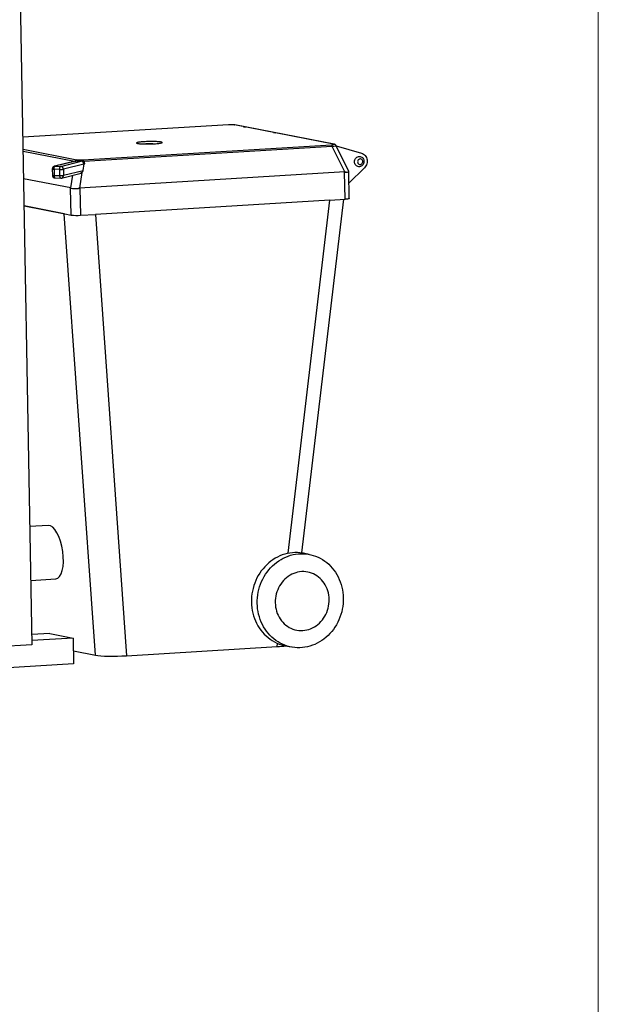
# Model space of a CAD drawing. Units: millimetres. Extents: x 5 to 415, y 0 to 297.
# Drawn here: x 390 to 415, y 82 to 124 of the extents above; entities that cross this region are included whole.
import ezdxf

# ---------------------------------------------------------------- set-up
doc = ezdxf.new("R2010")
doc.units = ezdxf.units.MM

msp = doc.modelspace()

# ---------------------------------------------------------------- linework, layer by layer
at = {"color": 7, "linetype": 'Continuous', "lineweight": 18}
msp.add_line((415, 5), (415, 292), dxfattribs=at)
at = {"color": 7, "linetype": 'Continuous', "lineweight": 25}
for p, q in [((389.98378, 153.16056), (390.99048, 97.06616)), ((399.32431, 119.11153), (390.60433, 118.58308)), ((403.7775, 118.2897), (399.57697, 119.10666)), ((403.79838, 118.28833), (399.59785, 119.10529)), ((399.95675, 119.0328), (400.03868, 119.01686)), ((401.22664, 118.78582), (401.30856, 118.76988)), ((393.14478, 117.62569), (403.68308, 118.26434)), ((403.72275, 118.19136), (393.18956, 117.55302)), ((404.25869, 117.11269), (403.72275, 118.19136)), ((404.4314, 117.13091), (403.88623, 118.22815)), ((403.88938, 118.22181), (404.96183, 117.91259)), ((392.82819, 117.57017), (391.94514, 117.35432)), ((392.84776, 117.57138), (391.97149, 117.35719)), ((391.97149, 117.35719), (392.21112, 117.35184)), ((392.21112, 117.35184), (393.08288, 117.56493)), ((393.19562, 117.44303), (392.32385, 117.22994)), ((393.16049, 117.17453), (393.21058, 117.45163)), ((391.85366, 117.2356), (391.8583, 116.97683)), ((392.16674, 117.22104), (391.92712, 117.22639)), ((391.92712, 117.22639), (391.93176, 116.96761)), ((391.93176, 116.96761), (392.17138, 116.96226)), ((392.17138, 116.96226), (392.16674, 117.22104)), ((392.2464, 116.85706), (393.02322, 117.04694)), ((392.32385, 117.22994), (392.3285, 116.97116)), ((392.3285, 116.97116), (393.16049, 117.17453)), ((404.25869, 117.11269), (393.0072, 116.43081)), ((393.11211, 117.09484), (393.0072, 116.43081)), ((404.24237, 117.10173), (404.30535, 117.10555)), ((404.26291, 115.95715), (404.24237, 117.10173)), ((404.43997, 115.98644), (404.4196, 117.12179)), ((405.08698, 117.28693), (404.42838, 116.63253)), ((392.63459, 116.43769), (390.63585, 116.82643)), ((391.9756, 116.85901), (392.21523, 116.85366)), ((392.6479, 115.2846), (392.62736, 116.42918)), ((392.62736, 116.42918), (392.65565, 116.42368)), ((392.9609, 116.41804), (393.02388, 116.42186)), ((393.02388, 116.42186), (393.04442, 115.27728)), ((390.65657, 115.67189), (392.38854, 115.33504)), ((392.36081, 115.33997), (390.65658, 115.67143)), ((403.62366, 115.91841), (393.67908, 115.31574)), ((402.43465, 100.95793), (404.20747, 115.95379)), ((403.62366, 115.91841), (404.26291, 115.95715)), ((393.67988, 96.62472), (392.36081, 115.33997)), ((392.38854, 115.33504), (392.6479, 115.2846)), ((393.04442, 115.27728), (393.67908, 115.31574)), ((393.67908, 115.31574), (394.99814, 96.60049)), ((391.68256, 102.1299), (390.90046, 102.0825)), ((402.7478, 100.89846), (402.50202, 100.94627)), ((390.94151, 99.79479), (392.0018, 99.85905)), ((391.75625, 97.54309), (390.98276, 97.49621)), ((392.73938, 97.35188), (390.98726, 97.24569)), ((391.75625, 97.54309), (392.73938, 97.35188)), ((392.73938, 97.35188), (392.75903, 96.25706)), ((390.99048, 97.06616), (388.69206, 96.92687)), ((394.99814, 96.60049), (401.38564, 96.98759)), ((401.73837, 97.01984), (401.98415, 96.97204)), ((392.74918, 96.80573), (393.67988, 96.62472)), ((392.75903, 96.25706), (321.51702, 91.9396))]:
    msp.add_line(p, q, dxfattribs=at)
at = {"color": 8, "linetype": 'Continuous', "lineweight": 25}
for p, q in [((399.32857, 119.11125), (390.60434, 118.58253)), ((399.32857, 119.11125), (399.32431, 119.11153)), ((390.61346, 118.07428), (392.89638, 117.63027)), ((392.79685, 117.56251), (390.61503, 117.98685)), ((392.63459, 116.43769), (392.71911, 116.97261)), ((401.85331, 100.94351), (403.62366, 115.91841)), ((401.38564, 96.98759), (401.40171, 97.12351))]:
    msp.add_line(p, q, dxfattribs=at)
at = {"color": 8, "linetype": 'Continuous', "lineweight": 25, "flags": 128}
for points in [[(399.57697, 119.10666), (399.59087, 119.10634), (399.59785, 119.10529)], [(403.7775, 118.2897), (403.7914, 118.28938), (403.7984, 118.28833)], [(391.97149, 117.35719), (391.94996, 117.35538), (391.94514, 117.35432)], [(391.9756, 116.85901), (391.97131, 116.85962), (391.96246, 116.86429), (391.95422, 116.87336), (391.9469, 116.88649), (391.94079, 116.90317), (391.93612, 116.92277), (391.93307, 116.94453), (391.93176, 116.96761)], [(392.21523, 116.85366), (392.21093, 116.85428), (392.20208, 116.85894), (392.19384, 116.86801), (392.18652, 116.88114), (392.18041, 116.89782), (392.17574, 116.91742), (392.17269, 116.93918), (392.17138, 116.96226)]]:
    msp.add_lwpolyline(points, dxfattribs=at)
at = {"color": 7, "linetype": 'Continuous', "lineweight": 25, "flags": 128}
for points in [[(396.46282, 118.38217), (396.4343, 118.3869), (396.3997, 118.39117), (396.35947, 118.39494), (396.31416, 118.39815), (396.26433, 118.40076), (396.21065, 118.40274), (396.15382, 118.40406), (396.09456, 118.4047), (396.03367, 118.40466), (395.97192, 118.40394), (395.91013, 118.40254), (395.84911, 118.40048), (395.78964, 118.3978), (395.7325, 118.39452), (395.67844, 118.39069), (395.62816, 118.38636), (395.58231, 118.38158), (395.54151, 118.37642), (395.50626, 118.37095), (395.47705, 118.36523), (395.45424, 118.35934), (395.43814, 118.35336), (395.42895, 118.34736), (395.4268, 118.34143), (395.4317, 118.33564), (395.44361, 118.33006), (395.46236, 118.32477), (395.48771, 118.31984), (395.51932, 118.31534), (395.5568, 118.31131), (395.59964, 118.30782), (395.64728, 118.3049), (395.69912, 118.3026), (395.75447, 118.30095), (395.81261, 118.29997), (395.87278, 118.29967), (395.9342, 118.30005), (395.99607, 118.30111), (396.05758, 118.30284), (396.11792, 118.30522), (396.17632, 118.3082), (396.23202, 118.31176), (396.28427, 118.31585), (396.33241, 118.32041), (396.37581, 118.32539), (396.41389, 118.33071), (396.44617, 118.33632), (396.47223, 118.34213), (396.49171, 118.34807), (396.50438, 118.35407), (396.51006, 118.36005), (396.50868, 118.36592), (396.50026, 118.37161), (396.48491, 118.37706), (396.46282, 118.38217)], [(404.6642, 117.54358), (404.66672, 117.58288), (404.67562, 117.6213), (404.69059, 117.65761), (404.71116, 117.69065), (404.73668, 117.71935), (404.76631, 117.7428), (404.79911, 117.76023), (404.83403, 117.77109), (404.86993, 117.77503), (404.90568, 117.77192), (404.94011, 117.76187), (404.97212, 117.74518), (405.00068, 117.72241), (405.02488, 117.69428), (405.04394, 117.6617), (405.05724, 117.62572), (405.06435, 117.58748), (405.06506, 117.54823), (405.05933, 117.50921), (405.04735, 117.47169), (405.0295, 117.43688), (405.00636, 117.40588), (404.97868, 117.3797), (404.94733, 117.35918), (404.91334, 117.34498), (404.87779, 117.33755), (404.84182, 117.33713), (404.80659, 117.34374), (404.77323, 117.35716), (404.74282, 117.37697), (404.71633, 117.40252), (404.69462, 117.433), (404.67838, 117.46742), (404.66813, 117.50468), (404.6642, 117.54358)], [(404.96183, 117.91259), (405.00665, 117.89579), (405.04861, 117.87213), (405.08686, 117.84209), (405.12064, 117.80628), (405.14925, 117.76541), (405.17214, 117.72031), (405.18882, 117.6719), (405.19897, 117.62114), (405.20239, 117.56907), (405.199, 117.51672), (405.18887, 117.46516), (405.1722, 117.41543), (405.14934, 117.36853), (405.12074, 117.32541), (405.08698, 117.28693)], [(391.92712, 117.22639), (391.92759, 117.2499), (391.92984, 117.27296), (391.93377, 117.29466), (391.93923, 117.31417), (391.94601, 117.33074), (391.95385, 117.34375), (391.96246, 117.35268), (391.97149, 117.35719)], [(392.16674, 117.22104), (392.16721, 117.24456), (392.16946, 117.26761), (392.17339, 117.28931), (392.17885, 117.30882), (392.18563, 117.3254), (392.19348, 117.3384), (392.20208, 117.34733), (392.21112, 117.35184)], [(404.79637, 117.54114), (404.80034, 117.51165), (404.81094, 117.48443), (404.8275, 117.46118), (404.84899, 117.44338), (404.87404, 117.43214), (404.90109, 117.42816), (404.92844, 117.4317), (404.95436, 117.44253), (404.97724, 117.45998), (404.99563, 117.48294), (405.00837, 117.50998), (405.01468, 117.53939), (405.01414, 117.56933), (405.0068, 117.59791), (404.99311, 117.62334), (404.97394, 117.64403), (404.95048, 117.65867), (404.92422, 117.66634), (404.89681, 117.66656), (404.86996, 117.65932), (404.84537, 117.64506), (404.82457, 117.6247), (404.80888, 117.5995), (404.79928, 117.57105), (404.79637, 117.54114)], [(404.43997, 115.98644), (404.43961, 115.98498), (404.43362, 115.98042), (404.4204, 115.97588), (404.40027, 115.97146), (404.37374, 115.96729), (404.34145, 115.96345), (404.3042, 115.96004), (404.26291, 115.95715)], [(402.50202, 100.94627), (402.46097, 100.95371), (402.35419, 100.96813), (402.24658, 100.97558), (402.13854, 100.97603), (402.03043, 100.96948), (401.92263, 100.95595), (401.81553, 100.93549), (401.7095, 100.90817), (401.60491, 100.87409), (401.50213, 100.83337), (401.40152, 100.78615), (401.30344, 100.7326), (401.20822, 100.6729), (401.11621, 100.60726), (401.02773, 100.53592), (400.94308, 100.45913), (400.86257, 100.37715), (400.78647, 100.29027), (400.71506, 100.1988), (400.64858, 100.10306), (400.58728, 100.00339), (400.53135, 99.90014), (400.48101, 99.79366), (400.43643, 99.68433), (400.39776, 99.57254), (400.36514, 99.45869), (400.33869, 99.34316), (400.31849, 99.22636), (400.30462, 99.10871), (400.29713, 98.99062), (400.29605, 98.8725)], [(400.54183, 98.8247), (400.54292, 98.94282), (400.55041, 99.06091), (400.56428, 99.17856), (400.58447, 99.29535), (400.61093, 99.41088), (400.64354, 99.52474), (400.68221, 99.63653), (400.7268, 99.74586), (400.77714, 99.85233), (400.83306, 99.95559), (400.89437, 100.05526), (400.96084, 100.151), (401.03225, 100.24247), (401.10835, 100.32934), (401.18886, 100.41132), (401.27351, 100.48812), (401.36199, 100.55946), (401.45401, 100.62509), (401.54922, 100.68479), (401.6473, 100.73835), (401.74791, 100.78557), (401.85069, 100.82629), (401.95528, 100.86037), (402.06131, 100.88769), (402.16841, 100.90815), (402.27621, 100.92168), (402.38432, 100.92823), (402.49237, 100.92778), (402.59997, 100.92033), (402.70675, 100.90591), (402.81233, 100.88457), (402.91635, 100.85638), (403.01843, 100.82144), (403.11822, 100.77988), (403.21537, 100.73184), (403.30954, 100.67749), (403.40039, 100.61701), (403.48761, 100.55063), (403.57088, 100.47858), (403.64993, 100.40111), (403.72446, 100.31848), (403.79423, 100.231), (403.85897, 100.13897), (403.91848, 100.04271), (403.97253, 99.94256), (404.02093, 99.83887), (404.06352, 99.732), (404.10016, 99.62234), (404.13069, 99.51026), (404.15503, 99.39617), (404.17309, 99.28045), (404.1848, 99.16353), (404.19012, 99.0458), (404.18903, 98.92768), (404.18154, 98.80959), (404.16767, 98.69194), (404.14748, 98.57515), (404.12102, 98.45962), (404.0884, 98.34576), (404.04973, 98.23397), (404.00515, 98.12465), (403.95481, 98.01817), (403.89889, 97.91491), (403.83758, 97.81524), (403.77111, 97.7195), (403.6997, 97.62803), (403.6236, 97.54116), (403.54309, 97.45918), (403.45844, 97.38238), (403.36995, 97.31104), (403.27794, 97.24541), (403.18273, 97.18571), (403.08464, 97.13215), (402.98404, 97.08493), (402.88126, 97.04421), (402.77667, 97.01013), (402.67064, 96.98281), (402.56353, 96.96235), (402.45574, 96.94883), (402.34763, 96.94227), (402.23958, 96.94272), (402.13198, 96.95017), (402.0252, 96.96459), (401.91961, 96.98593), (401.8156, 97.01412), (401.71352, 97.04906), (401.61372, 97.09062), (401.51658, 97.13866), (401.42241, 97.19301), (401.33156, 97.25349), (401.24434, 97.31987), (401.16107, 97.39192), (401.08202, 97.46939), (401.00748, 97.55202), (400.93772, 97.6395), (400.87297, 97.73153), (400.81347, 97.82779), (400.75942, 97.92795), (400.71102, 98.03164), (400.66842, 98.1385), (400.63179, 98.24816), (400.60125, 98.36024), (400.57691, 98.47433), (400.55886, 98.59005), (400.54715, 98.70697), (400.54183, 98.8247)], [(401.30454, 98.85003), (401.30941, 98.75698), (401.32064, 98.66484), (401.33819, 98.57413), (401.36193, 98.48534), (401.39175, 98.39899), (401.42748, 98.31554), (401.46891, 98.23547), (401.51582, 98.15922), (401.56794, 98.08723), (401.62499, 98.01988), (401.68663, 97.95757), (401.75253, 97.90064), (401.82232, 97.8494), (401.89561, 97.80415), (401.97199, 97.76513), (402.05103, 97.73257), (402.13229, 97.70664), (402.21531, 97.6875), (402.29963, 97.67524), (402.38479, 97.66994), (402.47029, 97.67163), (402.55567, 97.6803), (402.64045, 97.6959), (402.72415, 97.71833), (402.80631, 97.74749), (402.88646, 97.7832), (402.96416, 97.82526), (403.03898, 97.87344), (403.11048, 97.92747), (403.17829, 97.98704), (403.242, 98.05183), (403.30128, 98.12147), (403.35578, 98.19557), (403.40521, 98.27372), (403.44928, 98.35548), (403.48775, 98.4404), (403.52041, 98.52799), (403.54707, 98.61777), (403.56758, 98.70923), (403.58183, 98.80188), (403.58974, 98.89517), (403.59127, 98.98861), (403.5864, 99.08165), (403.57516, 99.17379), (403.55762, 99.26451), (403.53387, 99.35329), (403.50405, 99.43965), (403.46832, 99.52309), (403.42689, 99.60317), (403.37998, 99.67941), (403.32786, 99.75141), (403.27082, 99.81875), (403.20917, 99.88106), (403.14327, 99.938), (403.07348, 99.98923), (403.00019, 100.03449), (402.92382, 100.0735), (402.84478, 100.10607), (402.76352, 100.13199), (402.68049, 100.15114), (402.59617, 100.16339), (402.51102, 100.16869), (402.42551, 100.167), (402.34013, 100.15833), (402.25535, 100.14274), (402.17165, 100.1203), (402.08949, 100.09114), (402.00934, 100.05544), (401.93164, 100.01337), (401.85683, 99.9652), (401.78532, 99.91117), (401.71752, 99.85159), (401.6538, 99.7868), (401.59453, 99.71716), (401.54002, 99.64306), (401.4906, 99.56491), (401.44652, 99.48315), (401.40805, 99.39824), (401.37539, 99.31064), (401.34873, 99.22086), (401.32822, 99.1294), (401.31397, 99.03676), (401.30606, 98.94346), (401.30454, 98.85003)], [(400.29605, 98.8725), (400.30137, 98.75478), (400.31307, 98.63785), (400.33113, 98.52213), (400.35547, 98.40804), (400.38601, 98.29596), (400.42264, 98.1863), (400.46523, 98.07944), (400.51364, 97.97575), (400.56769, 97.8756), (400.62719, 97.77933), (400.69194, 97.6873), (400.7617, 97.59982), (400.83624, 97.5172), (400.91528, 97.43972), (400.99856, 97.36767), (401.08578, 97.30129), (401.17663, 97.24082), (401.27079, 97.18646), (401.36794, 97.13842), (401.46773, 97.09686), (401.56981, 97.06192), (401.67383, 97.03373), (401.73837, 97.01984)]]:
    msp.add_lwpolyline(points, dxfattribs=at)
at = {"color": 7, "linetype": 'Continuous', "lineweight": 25}
for centre, radius, start, end in [((396.0687, 112.77033), 5.53491, 89.528299, 92.528013), ((403.63704, 118.19205), 0.08571, 359.54505, 57.511746), ((391.97364, 117.23776), 0.12, 103.735598, 181.028156), ((392.20301, 117.23126), 0.12085, 359.373293, 86.153205), ((393.07477, 117.44435), 0.12085, 359.373293, 86.153205), ((393.11021, 117.5635), 0.07115, 4.454677, 60.932734), ((391.97828, 116.97898), 0.12, 181.028156, 268.721381), ((392.19945, 118.03455), 0.81417, 267.697231, 278.789014), ((392.2041, 117.77578), 0.81417, 267.697231, 278.789014), ((392.2179, 116.97363), 0.12, 268.721381, 283.735598), ((392.88412, 117.33772), 2.06666, 263.436705, 274.448385)]:
    msp.add_arc(centre, radius, start, end, dxfattribs=at)
at = {"color": 8, "linetype": 'Continuous', "lineweight": 25}
for centre, radius, start, end in [((392.90509, 117.53428), 0.09639, 95.186376, 160.291199), ((391.91103, 117.39549), 0.16987, 250.260682, 275.434763), ((391.91567, 117.13671), 0.16987, 250.260682, 275.434763), ((392.21565, 116.96578), 0.11298, 285.792805, 2.732533)]:
    msp.add_arc(centre, radius, start, end, dxfattribs=at)
at = {"color": 7, "linetype": 'Continuous', "lineweight": 25}
for centre, major_axis, ratio, start_param, end_param in [((399.39305, 119.09291), (0.20328, 0.00532), 0.10368558, 0.43728488, 1.89083499), ((403.57318, 118.27992), (0.22191, 0.00245), 0.08705978, 5.22951092, 6.68306103), ((393.0803, 117.64402), (0.20328, 0.00532), 0.10368558, 3.57887753, 5.03242764), ((393.00001, 117.16481), (0.1568, 0.05742), 0.71442621, 5.22026765, 5.88690285), ((404.53148, 116.25526), (-0.29691, 0.85265), 0.31003854, 6.04493091, 6.19607588), ((404.09884, 117.12602), (0.33287, 0.00368), 0.08705978, 5.38065589, 6.3252232), ((392.76574, 115.54222), (-0.13739, 0.89562), 0.13762309, 6.08273008, 6.23387505), ((392.90883, 116.44787), (0.30493, 0.00798), 0.10368558, 3.7300225, 4.88128268), ((392.76574, 115.54222), (0.27173, 0.88515), 0.2947947, 0.10997385, 0.26111882), ((393.27391, 115.39593), (1.00117, 0.01846), 0.09563591, 3.56240446, 3.62554067), ((391.84218, 100.99447), (-0.17637, 1.13362), 0.39502114, 3.10444083, 6.24603348), ((400.96769, 97.06701), (1.009, 0.01792), 0.09445229, 5.13779147, 5.58366999), ((394.59298, 96.68068), (1.00117, 0.01846), 0.09563591, 3.56240446, 5.1272666)]:
    msp.add_ellipse(centre, major_axis=major_axis, ratio=ratio, start_param=start_param, end_param=end_param, dxfattribs=at)
at = {"color": 8, "linetype": 'Continuous', "lineweight": 25}
msp.add_ellipse((403.57497, 118.18039), major_axis=(0.31131, 0.04759), ratio=0.04129316, start_param=5.20067339, end_param=6.29638567, dxfattribs=at)
at = {"color": 7, "linetype": 'Continuous', "lineweight": 25}
for points, knots in [([(399.59785, 119.10529), (399.59366, 119.10604), (399.58156, 119.10822), (399.56027, 119.11068), (399.53145, 119.1129), (399.49993, 119.11436), (399.46569, 119.11511), (399.43026, 119.11518), (399.39417, 119.11459), (399.35826, 119.11341), (399.3356, 119.11216), (399.32431, 119.11153)], [0, 0, 0, 0, 0.06724735, 0.19432799, 0.3098192, 0.42975571, 0.54440984, 0.65740144, 0.7708297, 0.88578051, 1, 1, 1, 1]), ([(403.88547, 118.22852), (403.88454, 118.23067), (403.88094, 118.23908), (403.87117, 118.25116), (403.85772, 118.26392), (403.84357, 118.27317), (403.8298, 118.27968), (403.81621, 118.28429), (403.80609, 118.28679), (403.79988, 118.28803), (403.79838, 118.28833)], [0, 0, 0, 0, 0.05294615, 0.20653167, 0.35012085, 0.48622117, 0.62044314, 0.76538276, 0.94325475, 1, 1, 1, 1]), ([(392.82821, 117.57001), (392.83268, 117.57088), (392.83912, 117.57215), (392.84572, 117.57156), (392.84776, 117.57138)], [0, 0, 0, 0, 0.69229122, 1, 1, 1, 1]), ([(393.08288, 117.56493), (393.06767, 117.56464), (393.03678, 117.56404), (392.99165, 117.56411), (392.9486, 117.5649), (392.91003, 117.56642), (392.87544, 117.56855), (392.85706, 117.57043), (392.84776, 117.57138)], [0, 0, 0, 0, 0.16778621, 0.34062931, 0.50513862, 0.67456878, 0.83514468, 1, 1, 1, 1]), ([(393.18115, 117.56902), (393.17376, 117.5686), (393.15892, 117.56774), (393.13558, 117.56665), (393.11148, 117.56572), (393.09374, 117.56519), (393.08416, 117.56496), (393.08288, 117.56493)], [0, 0, 0, 0, 0.23620186, 0.47403022, 0.71716921, 0.96222645, 1, 1, 1, 1]), ([(393.18115, 117.56902), (393.18065, 117.5682), (393.17975, 117.5667), (393.17915, 117.56458), (393.17905, 117.56316), (393.17915, 117.56244), (393.17929, 117.56204), (393.17979, 117.56138), (393.18384, 117.55913), (393.1869, 117.55586), (393.18956, 117.55302)], [0, 0, 0, 0, 0.15474762, 0.28121304, 0.33777912, 0.3643043, 0.38551633, 0.3956597, 0.47633395, 1, 1, 1, 1]), ([(393.18956, 117.55302), (393.19176, 117.55048), (393.19626, 117.54527), (393.20217, 117.53415), (393.20745, 117.52021), (393.21188, 117.50064), (393.21391, 117.47734), (393.2117, 117.46029), (393.21058, 117.45163)], [0, 0, 0, 0, 0.09202703, 0.18800477, 0.34313806, 0.5022248, 0.74703917, 1, 1, 1, 1]), ([(393.21058, 117.45163), (393.20645, 117.44844), (393.20151, 117.44463), (393.19645, 117.44325), (393.19562, 117.44303)], [0, 0, 0, 0, 0.8366375, 1, 1, 1, 1]), ([(393.11211, 117.09484), (393.1028, 117.08725), (393.08391, 117.07184), (393.05482, 117.05731), (393.03399, 117.04936), (393.02499, 117.04758), (393.02316, 117.04722)], [0, 0, 0, 0, 0.36715645, 0.7453557, 0.94835974, 1, 1, 1, 1])]:
    msp.add_open_spline(points, degree=3, knots=knots, dxfattribs=at)

doc.saveas('drawing.dxf')
